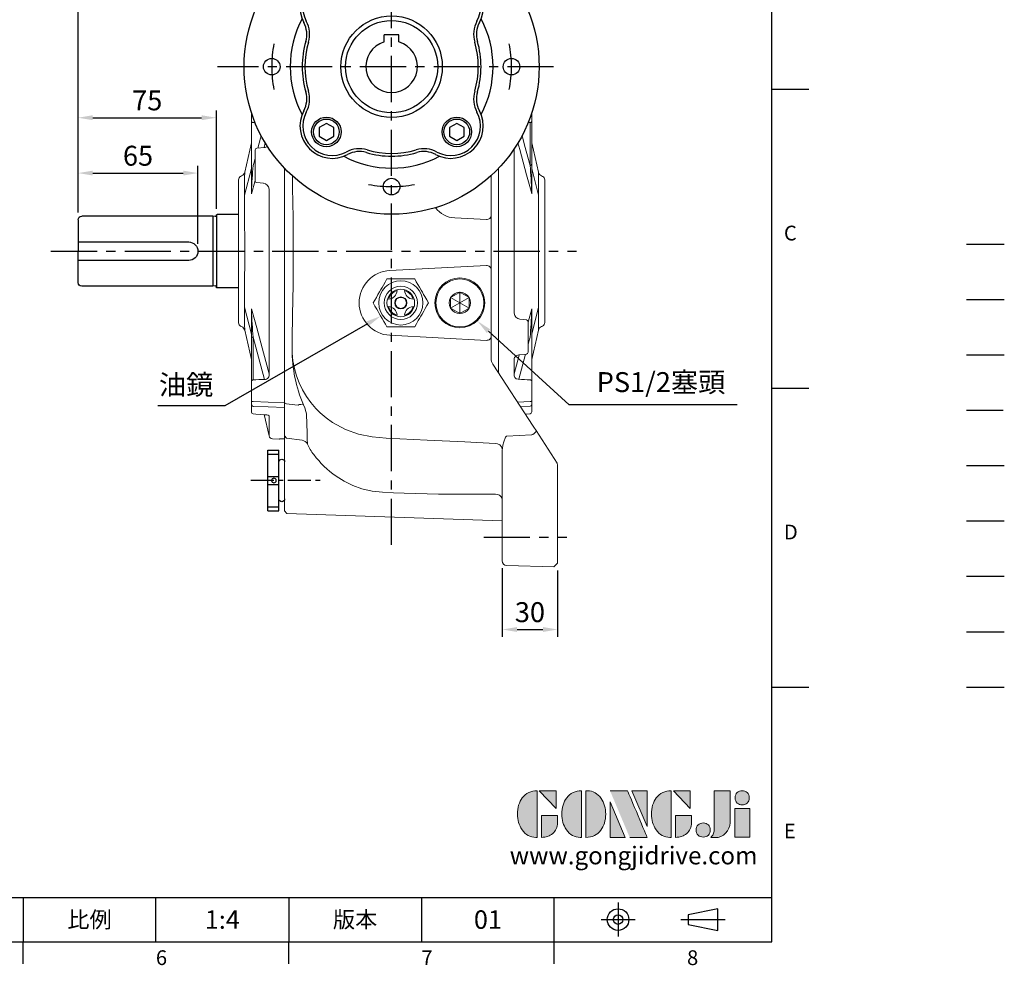
# Model space of a CAD drawing. Extents: x -28 to 1226, y -16 to 784.
# Drawn here: x 692 to 1226, y -13 to 500 of the extents above; entities that cross this region are included whole.
import ezdxf
from ezdxf.enums import TextEntityAlignment as Align

# ---------------------------------------------------------------- set-up
doc = ezdxf.new("R2010")
doc.units = 0
doc.header["$LTSCALE"] = 20
doc.header["$MEASUREMENT"] = 0
for name, pattern in [('CENTER', [2, 1.25, -0.25, 0.25, -0.25]), ('HIDDEN', [0.375, 0.25, -0.125]), ('PHANTOM', [63.5, 31.75, -6.35, 6.35, -6.35, 6.35, -6.35])]:
    doc.linetypes.add(name, pattern=pattern)
doc.layers.get('0').update_dxf_attribs({"linetype": 'CONTINUOUS'})
doc.layers.get('DEFPOINTS').update_dxf_attribs({"linetype": 'CONTINUOUS'})
for name, color, linetype in [('6D1100AG100', 7, 'CONTINUOUS'), ('CEN', 2, 'CENTER'), ('DIM', 3, 'CONTINUOUS'), ('HATCH', 1, 'CONTINUOUS'), ('HID', 6, 'HIDDEN'), ('Layer 1', 7, 'CONTINUOUS'), ('MAIN', 7, 'CONTINUOUS'), ('PHA', 4, 'PHANTOM'), ('QC', 3, 'CONTINUOUS'), ('THIN', 1, 'CONTINUOUS'), ('TXT', 4, 'CONTINUOUS')]:
    doc.layers.add(name, color=color, linetype=linetype)
doc.styles.add('ATTDEF', font='txt')
doc.styles.get("Standard").update_dxf_attribs({"font": 'SIMPLEX.SHX'})
doc.dimstyles.new('C', dxfattribs={"dimscale": 4, "dimtxt": 2.7, "dimasz": 2, "dimexe": 1, "dimexo": 1, "dimgap": 1, "dimtad": 1, "dimtoh": 1, "dimdec": 1, "dimdsep": 46, "dimtxsty": 'Standard', "dimcen": 0, "dimclrd": 256, "dimclre": 256, "dimclrt": 256, "dimadec": 0, "dimazin": 0, "dimtfac": 0.6, "dimtdec": 1, "dimtofl": 0, "dimtmove": 0, "dimatfit": 3, "dimfxl": 0, "dimtolj": 1, "dimarcsym": 0})
doc.dimstyles.new('L', dxfattribs={"dimscale": 4, "dimtxt": 2.7, "dimasz": 2, "dimexe": 1, "dimexo": 1, "dimgap": 1, "dimtad": 1, "dimdec": 1, "dimdsep": 46, "dimtxsty": 'Standard', "dimcen": 0, "dimclrd": 256, "dimclre": 256, "dimclrt": 256, "dimadec": 0, "dimazin": 0, "dimtfac": 0.6, "dimtdec": 1, "dimtmove": 0, "dimatfit": 3, "dimfxl": 0, "dimtolj": 1, "dimarcsym": 0})

# ---------------------------------------------------------------- blocks, each defined once
blk = doc.blocks.new('BM10')
at = {"layer": 'MAIN'}
blk.add_lwpolyline([(-3.94, -2.31), (0.06, -4.62), (4.06, -2.31), (4.06, 2.31), (0.06, 4.62), (-3.94, 2.31)], close=True, dxfattribs=at)
for radius in [8, 6.96]:
    blk.add_circle((0, 0), radius, dxfattribs=at)
blk = doc.blocks.new('A$C52673099')
at = {"layer": 'MAIN'}
for p, q in [((154.55, 46.72), (166.05, 46.72)), ((166.55, 46.22), (166.55, 7.42)), ((166.55, 45.72), (166.55, 45.72)), ((167.19, 45.63), (168.55, 45.82)), ((168.55, 45.82), (239.55, 45.82)), ((168.55, 45.82), (168.55, 7.82)), ((241.55, 43.82), (241.55, 26.82)), ((241.55, 31.82), (181.55, 31.82)), ((241.55, 9.82), (241.55, 26.82)), ((181.55, 21.82), (241.55, 21.82)), ((154.55, 6.92), (166.05, 6.92)), ((166.55, 7.82), (166.55, 7.82)), ((167.19, 8.01), (168.55, 7.82)), ((168.55, 7.82), (239.55, 7.82))]:
    blk.add_line(p, q, dxfattribs=at)
for centre, radius, start, end in [((166.05, 46.22), 0.5, 0, 90), ((167.08, 46.42), 0.8, 228.6967, 278.2864), ((239.55, 43.82), 2, 0, 90), ((181.55, 26.82), 5, 90, 270), ((166.05, 7.42), 0.5, 270, 0), ((167.08, 7.22), 0.8, 81.7136, 131.3033), ((239.55, 9.82), 2, 270, 0)]:
    blk.add_arc(centre, radius, start, end, dxfattribs=at)
blk = doc.blocks.new('PA01B')
at = {"layer": 'MAIN'}
for p, q in [((16.5, 9.08), (-16.5, 9.08)), ((16.5, 9.08), (-16.5, 9.08)), ((-16.5, 9.08), (-16.5, 3.08)), ((16.5, 9.08), (16.5, 3.08)), ((16.5, 3.08), (-16.5, 3.08)), ((10.01, 3.08), (-10.01, 3.08)), ((-9.9, 3.08), (-9.9, 3.08)), ((9.9, 3.08), (9.9, 3.08))]:
    blk.add_line(p, q, dxfattribs=at)
for centre, start, end in [((-10.01, 1.54), 90, 270), ((10.01, 1.54), 270, 90)]:
    blk.add_arc(centre, 1.54, start, end, dxfattribs=at)
at = {"layer": 'THIN'}
for p, q in [((-14.33, 9.08), (-14.33, 3.08)), ((-2.17, 9.08), (-2.17, 3.08)), ((2.17, 9.08), (2.17, 3.08)), ((14.33, 9.08), (14.33, 3.08))]:
    blk.add_line(p, q, dxfattribs=at)
blk.add_circle((0, 5.79), 1.25, dxfattribs=at)
blk = doc.blocks.new('A$C4F3E2360')
at = {"layer": 'MAIN', "lineweight": 15, "ltscale": 0.8}
for p, q in [((22.52, 26), (7.51, 26)), ((7.51, 0), (22.52, 0))]:
    blk.add_line(p, q, dxfattribs=at)
at = {"layer": 'MAIN', "lineweight": 15, "ltscale": 0.8, "flags": 128}
for points in [[(7.51, 26), (6.53, 24.31), (5.54, 22.6), (4.86, 21.41), (4.17, 20.23), (3.49, 19.04), (2.61, 17.52), (1.74, 16.01), (0.86, 14.5), (0, 13)], [(30.02, 13), (29.05, 14.69), (28.06, 16.4), (27.37, 17.59), (26.69, 18.77), (26, 19.96), (25.13, 21.48), (24.26, 22.99), (23.38, 24.5), (22.52, 26)], [(0, 13), (0.98, 11.31), (1.97, 9.6), (2.65, 8.41), (3.33, 7.23), (4.02, 6.04), (4.9, 4.52), (5.77, 3.01), (6.64, 1.5), (7.51, 0)], [(22.52, 0), (23.49, 1.69), (24.48, 3.4), (25.16, 4.59), (25.85, 5.77), (26.54, 6.96), (27.41, 8.48), (28.28, 9.99), (29.16, 11.5), (30.02, 13)]]:
    blk.add_lwpolyline(points, dxfattribs=at)
at = {"layer": 'MAIN', "lineweight": 15, "ltscale": 0.8, "extrusion": (0, 0, -1)}
for radius in [12, 9, 3.25]:
    blk.add_circle((-15.01, 13), radius, dxfattribs=at)
at = {"layer": 'MAIN', "lineweight": 15, "ltscale": 0.8}
for radius in [7.5, 3]:
    blk.add_circle((15.01, 13), radius, dxfattribs=at)
for centre, radius, start, end in [((15.01, 13), 7, 106.6756, 163.3244), ((8.01, 20), 5, 273.3754, 356.6246), ((22.01, 20), 5, 183.3754, 266.6246), ((15.01, 13), 7, 16.6756, 73.3244), ((15.01, 13), 7, 196.6756, 253.3244), ((8.01, 6), 5, 3.3754, 86.6246), ((15.01, 13), 7, 286.6756, 343.3244), ((22.01, 6), 5, 93.3754, 176.6246)]:
    blk.add_arc(centre, radius, start, end, dxfattribs=at)
blk = doc.blocks.new('A$C08545258')
at = {"layer": 'MAIN', "lineweight": 15, "ltscale": 0.8}
for p, q in [((8.5, 16.39), (9.07, 16.72)), ((8.5, 15.73), (8.5, 16.39)), ((13.5, 13.5), (8.5, 16.39)), ((9.07, 16.72), (12.93, 18.94)), ((12.93, 18.94), (13.5, 19.27)), ((13.5, 19.27), (14.07, 18.94)), ((13.5, 13.5), (13.5, 19.27)), ((13.5, 13.5), (18.5, 16.39)), ((14.07, 18.94), (17.93, 16.72)), ((17.93, 16.72), (18.5, 16.39)), ((18.5, 16.39), (18.5, 15.73)), ((8.5, 11.27), (8.5, 15.73)), ((13.5, 13.5), (8.5, 10.61)), ((8.5, 10.61), (8.5, 11.27)), ((13.5, 13.5), (18.5, 10.61)), ((13.5, 13.5), (13.5, 7.73)), ((18.5, 15.73), (18.5, 11.27)), ((18.5, 11.27), (18.5, 10.61)), ((9.07, 10.28), (8.5, 10.61)), ((12.93, 8.06), (9.07, 10.28)), ((13.5, 7.73), (12.93, 8.06)), ((14.07, 8.06), (13.5, 7.73)), ((17.93, 10.28), (14.07, 8.06)), ((18.5, 10.61), (17.93, 10.28))]:
    blk.add_line(p, q, dxfattribs=at)
at = {"layer": 'MAIN', "lineweight": 15, "ltscale": 0.8, "extrusion": (0, 0, -1)}
blk.add_circle((-13.5, 13.5), 13.5, dxfattribs=at)
at = {"layer": 'MAIN', "lineweight": 15, "ltscale": 0.8}
blk.add_circle((13.5, 13.5), 13, dxfattribs=at)
for start, end in [(150, 210), (90, 150), (30, 90), (330, 30), (210, 270), (270, 330)]:
    blk.add_arc((13.5, 13.5), 5.77, start, end, dxfattribs=at)
blk = doc.blocks.new('*D22')
at = {"layer": 'DEFPOINTS', "color": 0}
for p in [(788.8, 416.5), (723.8, 391.16), (788.8, 374.16)]:
    blk.add_point(p, dxfattribs=at)
at = {"layer": 'DIM', "lineweight": -2}
for p, q in [((723.8, 395.16), (723.8, 420.5)), ((731.8, 416.5), (780.8, 416.5)), ((788.8, 378.16), (788.8, 420.5))]:
    blk.add_line(p, q, dxfattribs=at)
at = {"layer": 'DIM'}
for points in [[(731.8, 417.83), (731.8, 415.17), (723.8, 416.5)], [(780.8, 417.83), (780.8, 415.17), (788.8, 416.5)]]:
    blk.add_solid(points, dxfattribs=at)
at = {"layer": 'DIM', "insert": (756.3, 425.9), "char_height": 10.8, "attachment_point": 5}
blk.add_mtext('\\A1;65', dxfattribs=at)
blk = doc.blocks.new('*D23')
at = {"layer": 'DEFPOINTS', "color": 0}
for p in [(798.8, 446.5), (723.8, 391.16), (798.8, 393.06)]:
    blk.add_point(p, dxfattribs=at)
at = {"layer": 'DIM', "lineweight": -2}
for p, q in [((723.8, 395.16), (723.8, 450.5)), ((798.8, 397.06), (798.8, 450.5)), ((731.8, 446.5), (790.8, 446.5))]:
    blk.add_line(p, q, dxfattribs=at)
at = {"layer": 'DIM'}
for points in [[(731.8, 447.83), (731.8, 445.17), (723.8, 446.5)], [(790.8, 447.83), (790.8, 445.17), (798.8, 446.5)]]:
    blk.add_solid(points, dxfattribs=at)
at = {"layer": 'DIM', "insert": (761.3, 455.9), "char_height": 10.8, "attachment_point": 5}
blk.add_mtext('\\A1;75', dxfattribs=at)
blk = doc.blocks.new('*D24')
at = {"layer": 'DEFPOINTS', "color": 0}
for p in [(983.8, 652), (983.8, 568.16), (723.8, 391.16)]:
    blk.add_point(p, dxfattribs=at)
at = {"layer": 'DIM', "lineweight": -2}
for p, q in [((723.8, 395.16), (723.8, 656)), ((731.8, 652), (975.8, 652)), ((983.8, 572.16), (983.8, 656))]:
    blk.add_line(p, q, dxfattribs=at)
at = {"layer": 'DIM'}
for points in [[(731.8, 653.33), (731.8, 650.67), (723.8, 652)], [(975.8, 653.33), (975.8, 650.67), (983.8, 652)]]:
    blk.add_solid(points, dxfattribs=at)
at = {"layer": 'DIM', "insert": (853.8, 661.4), "char_height": 10.8, "attachment_point": 5}
blk.add_mtext('\\A1;260', dxfattribs=at)
blk = doc.blocks.new('*D27')
at = {"layer": 'DEFPOINTS', "color": 0}
for p in [(903.41, 347.93), (887.8, 338.96)]:
    blk.add_point(p, dxfattribs=at)
at = {"layer": 'DIM', "lineweight": -2}
for p, q in [((803.5, 290.5), (880.87, 334.97)), ((766.96, 290.5), (803.5, 290.5))]:
    blk.add_line(p, q, dxfattribs=at)
at = {"layer": 'DIM'}
blk.add_solid([(880.2, 336.13), (881.53, 333.81), (887.8, 338.96)], dxfattribs=at)
at = {"layer": 'DIM', "insert": (782.37, 301.82), "char_height": 10.8, "attachment_point": 5}
blk.add_mtext('\\A1;油鏡', dxfattribs=at)
blk = doc.blocks.new('*D28')
at = {"layer": 'DEFPOINTS', "color": 0}
for p in [(927.12, 348.41), (940.41, 336.27)]:
    blk.add_point(p, dxfattribs=at)
at = {"layer": 'DIM', "lineweight": -2}
for p, q in [((990, 291), (946.32, 330.88)), ((1081.13, 291), (990, 291))]:
    blk.add_line(p, q, dxfattribs=at)
at = {"layer": 'DIM'}
blk.add_solid([(947.22, 331.86), (945.42, 329.89), (940.41, 336.27)], dxfattribs=at)
at = {"layer": 'DIM', "insert": (1039.86, 303.23), "char_height": 10.8, "attachment_point": 5}
blk.add_mtext('\\A1;PS1/2{\\fPMingLiU|b0|i0|c136|p18;塞頭}', dxfattribs=at)
blk = doc.blocks.new('*D29')
at = {"layer": 'DEFPOINTS', "color": 0}
for p in [(893.8, 616), (893.8, 569), (723.8, 391.16)]:
    blk.add_point(p, dxfattribs=at)
at = {"layer": 'DIM', "lineweight": -2}
for p, q in [((723.8, 395.16), (723.8, 620)), ((893.8, 573), (893.8, 620)), ((731.8, 616), (885.8, 616))]:
    blk.add_line(p, q, dxfattribs=at)
at = {"layer": 'DIM'}
for points in [[(731.8, 617.33), (731.8, 614.67), (723.8, 616)], [(885.8, 617.33), (885.8, 614.67), (893.8, 616)]]:
    blk.add_solid(points, dxfattribs=at)
at = {"layer": 'DIM', "insert": (808.8, 625.4), "char_height": 10.8, "attachment_point": 5}
blk.add_mtext('\\A1;170', dxfattribs=at)
blk = doc.blocks.new('*D34')
at = {"layer": 'DEFPOINTS', "color": 0}
for p in [(953.8, 206.38), (983.8, 205.16), (983.8, 169.19)]:
    blk.add_point(p, dxfattribs=at)
at = {"layer": 'DIM', "lineweight": -2}
for p, q in [((953.8, 202.38), (953.8, 165.19)), ((983.8, 201.16), (983.8, 165.19)), ((961.8, 169.19), (975.8, 169.19))]:
    blk.add_line(p, q, dxfattribs=at)
at = {"layer": 'DIM'}
for points in [[(961.8, 170.52), (961.8, 167.86), (953.8, 169.19)], [(975.8, 170.52), (975.8, 167.86), (983.8, 169.19)]]:
    blk.add_solid(points, dxfattribs=at)
at = {"layer": 'DIM', "insert": (968.8, 178.59), "char_height": 10.8, "attachment_point": 5}
blk.add_mtext('\\A1;30', dxfattribs=at)
blk = doc.blocks.new('6D1100AG100-1正')
at = {"layer": '6D1100AG100', "linetype": 'Continuous'}
for centre, radius in [((0, 0), 80), ((0, 65), 4.5), ((0, 0), 27.5), ((-65, 0), 4.5), ((65, 0), 4.5), ((0, -65), 4.5)]:
    blk.add_circle(centre, radius, dxfattribs=at)
for centre, radius, start, end in [((0, 0), 55, 61.8942, 118.1058), ((-32.17, 32.17), 17.5, 61.7447, 208.2553), ((-32.17, 32.17), 16, 61.7447, 208.2553), ((0, 0), 48.5, 73.607, 106.393), ((32.17, 32.17), 17.5, 331.7447, 118.2553), ((32.17, 32.17), 16, 331.7447, 118.2553), ((-17.5, 59.48), 15, 241.7447, 286.393), ((-17.5, 59.48), 13.5, 241.7447, 286.393), ((0, 0), 47, 73.607, 106.393), ((17.5, 59.48), 15, 253.607, 298.2553), ((17.5, 59.48), 13.5, 253.607, 298.2553), ((0, 0), 55, 151.8942, 208.1058), ((-59.48, 17.5), 13.5, 343.607, 28.2553), ((-59.48, 17.5), 15, 343.607, 28.2553), ((59.48, 17.5), 15, 151.7447, 196.393), ((59.48, 17.5), 13.5, 151.7447, 196.393), ((0, 0), 55, 331.8942, 28.1058), ((0, 0), 48.5, 163.607, 196.393), ((0, 0), 47, 163.607, 196.393), ((0, 0), 47, 343.607, 16.393), ((0, 0), 48.5, 343.607, 16.393), ((-59.48, -17.5), 13.5, 331.7447, 16.393), ((-59.48, -17.5), 15, 331.7447, 16.393), ((59.48, -17.5), 15, 163.607, 208.2553), ((59.48, -17.5), 13.5, 163.607, 208.2553), ((-32.17, -32.17), 17.5, 151.7447, 298.2553), ((-32.17, -32.17), 16, 151.7447, 298.2553), ((32.17, -32.17), 17.5, 241.7447, 28.2553), ((32.17, -32.17), 16, 241.7447, 28.2553), ((-17.5, -59.48), 15, 73.607, 118.2553), ((-17.5, -59.48), 13.5, 73.607, 118.2553), ((0, 0), 48.5, 253.607, 286.393), ((0, 0), 47, 253.607, 286.393), ((17.5, -59.48), 15, 61.7447, 106.393), ((17.5, -59.48), 13.5, 61.7447, 106.393), ((0, 0), 55, 241.8942, 298.1058)]:
    blk.add_arc(centre, radius, start, end, dxfattribs=at)
at = {"layer": 'CEN', "linetype": 'CENTER'}
for start, end in [(78.9645, 101.0355), (168.9645, 191.0355), (348.9645, 11.0355), (258.9645, 281.0355)]:
    blk.add_arc((0, 0), 65, start, end, dxfattribs=at)
blk = doc.blocks.new('*D48')
at = {"layer": 'DEFPOINTS', "color": 0}
for p in [(855.97, 527.02), (931.63, 421.31)]:
    blk.add_point(p, dxfattribs=at)
at = {"layer": 'DIM', "lineweight": -2}
for p, q in [((758.19, 563.2), (830.08, 563.2)), ((830.08, 563.2), (851.31, 533.52))]:
    blk.add_line(p, q, dxfattribs=at)
blk.add_arc((893.8, 474.16), 65, 104.5614, 129.1193, dxfattribs=at)
at = {"layer": 'DIM'}
blk.add_solid([(852.4, 534.3), (850.23, 532.75), (855.97, 527.02)], dxfattribs=at)
at = {"layer": 'DIM', "insert": (792.13, 581.6), "char_height": 10.8, "attachment_point": 5}
blk.add_mtext('\\A1;PCD∅130\\P4x%%C9', dxfattribs=at)
blk = doc.blocks.new('block 2')
at = {"layer": 'Layer 1'}
h = blk.add_hatch(color=156, dxfattribs=at)
h.dxf.hatch_style = 2
edge = h.paths.add_edge_path()
edge.add_spline(control_points=[(206.71, 249.95), (206.71, 252.39), (207.32, 254.41), (208.54, 256.02), (209.9, 257.78), (211.76, 258.67), (214.12, 258.67), (214.12, 258.67), (214.12, 241.24), (214.12, 241.24), (214.12, 241.24), (213.58, 241.24), (213.58, 241.24), (211.47, 241.24), (209.76, 242.19), (208.45, 244.1), (207.29, 245.79), (206.71, 247.74), (206.71, 249.95)], knot_values=[0, 0, 0, 0, 1, 1, 1, 2, 2, 2, 3, 3, 3, 4, 4, 4, 5, 5, 5, 6, 6, 6, 6], degree=3, periodic=0)
h = blk.add_hatch(color=156, dxfattribs=at)
h.dxf.hatch_style = 2
h.paths.add_polyline_path([(221.19, 258.67), (221.19, 252.1), (214.92, 258.67)])
h = blk.add_hatch(color=156, dxfattribs=at)
h.dxf.hatch_style = 2
edge = h.paths.add_edge_path()
edge.add_spline(control_points=[(223.34, 249.95), (223.34, 252.39), (223.95, 254.41), (225.17, 256.02), (226.53, 257.78), (228.39, 258.67), (230.75, 258.67), (230.75, 258.67), (230.75, 241.24), (230.75, 241.24), (230.75, 241.24), (230.2, 241.24), (230.2, 241.24), (228.07, 241.24), (226.35, 242.19), (225.06, 244.1), (223.91, 245.78), (223.34, 247.73), (223.34, 249.95)], knot_values=[0, 0, 0, 0, 1, 1, 1, 2, 2, 2, 3, 3, 3, 4, 4, 4, 5, 5, 5, 6, 6, 6, 6], degree=3, periodic=0)
h = blk.add_hatch(color=156, dxfattribs=at)
h.dxf.hatch_style = 2
edge = h.paths.add_edge_path()
edge.add_spline(control_points=[(232.38, 258.67), (232.38, 258.67), (232.93, 258.67), (232.93, 258.67), (235.03, 258.67), (236.74, 257.72), (238.05, 255.81), (239.21, 254.12), (239.79, 252.17), (239.79, 249.95), (239.79, 247.51), (239.18, 245.49), (237.96, 243.89), (236.6, 242.12), (234.74, 241.24), (232.38, 241.24), (232.38, 241.24), (232.38, 258.67), (232.38, 258.67)], knot_values=[0, 0, 0, 0, 1, 1, 1, 2, 2, 2, 3, 3, 3, 4, 4, 4, 5, 5, 5, 6, 6, 6, 6], degree=3, periodic=0)
h = blk.add_hatch(color=156, dxfattribs=at)
h.dxf.hatch_style = 2
edge = h.paths.add_edge_path()
edge.add_spline(control_points=[(241.44, 258.67), (241.44, 258.67), (247.98, 258.67), (247.98, 258.67), (248.74, 257.05), (255.32, 241.24), (255.32, 241.24), (255.32, 241.24), (248.78, 241.24), (248.78, 241.24)], knot_values=[0, 0, 0, 0, 0.352778, 0.352778, 0.352778, 0.705556, 0.705556, 0.705556, 1.058333, 1.058333, 1.058333, 1.058333], degree=3, periodic=0)
edge.add_line((248.78, 241.24), (241.44, 258.67))
h = blk.add_hatch(color=156, dxfattribs=at)
h.dxf.hatch_style = 2
h.paths.add_polyline_path([(255.32, 258.67), (255.32, 245.36), (249.6, 258.67)])
h = blk.add_hatch(color=156, dxfattribs=at)
h.dxf.hatch_style = 2
edge = h.paths.add_edge_path()
edge.add_spline(control_points=[(256.94, 249.95), (256.94, 252.39), (257.55, 254.41), (258.77, 256.02), (260.13, 257.78), (261.99, 258.67), (264.35, 258.67), (264.35, 258.67), (264.35, 241.24), (264.35, 241.24), (264.35, 241.24), (263.8, 241.24), (263.8, 241.24), (261.7, 241.24), (259.99, 242.19), (258.68, 244.1), (257.52, 245.79), (256.94, 247.74), (256.94, 249.95)], knot_values=[0, 0, 0, 0, 1, 1, 1, 2, 2, 2, 3, 3, 3, 4, 4, 4, 5, 5, 5, 6, 6, 6, 6], degree=3, periodic=0)
h = blk.add_hatch(color=156, dxfattribs=at)
h.dxf.hatch_style = 2
h.paths.add_polyline_path([(271.42, 258.67), (271.42, 252.1), (265.15, 258.67)])
h = blk.add_hatch(color=156, dxfattribs=at)
h.dxf.hatch_style = 2
edge = h.paths.add_edge_path()
edge.add_spline(control_points=[(279.19, 241.24), (279.6, 241.56), (279.91, 241.96), (280.11, 242.43), (280.32, 242.9), (280.42, 243.42), (280.42, 243.98), (280.42, 243.98), (280.42, 258.67), (280.42, 258.67), (280.42, 258.67), (286.42, 258.67), (286.42, 258.67), (286.42, 258.67), (286.42, 246.68), (286.42, 246.68), (286.42, 245.22), (285.86, 243.93), (284.76, 242.81), (283.65, 241.69), (282.37, 241.12), (280.93, 241.12), (280.64, 241.12), (280.35, 241.13), (280.06, 241.15), (279.77, 241.16), (279.48, 241.19), (279.19, 241.24)], knot_values=[0, 0, 0, 0, 1, 1, 1, 2, 2, 2, 3, 3, 3, 4, 4, 4, 5, 5, 5, 6, 6, 6, 7, 7, 7, 8, 8, 8, 9, 9, 9, 9], degree=3, periodic=0)
h = blk.add_hatch(color=156, dxfattribs=at)
h.dxf.hatch_style = 2
edge = h.paths.add_edge_path()
edge.add_spline(control_points=[(293.62, 256.03), (293.62, 255.21), (293.36, 254.57), (292.84, 254.1), (292.32, 253.63), (291.7, 253.4), (290.98, 253.4), (290.25, 253.4), (289.62, 253.63), (289.1, 254.1), (288.58, 254.57), (288.32, 255.22), (288.32, 256.06), (288.32, 256.92), (288.58, 257.57), (289.09, 258.02), (289.6, 258.47), (290.23, 258.7), (290.98, 258.7), (291.7, 258.7), (292.32, 258.46), (292.84, 257.99), (293.36, 257.53), (293.62, 256.87), (293.62, 256.03)], knot_values=[0, 0, 0, 0, 1, 1, 1, 2, 2, 2, 3, 3, 3, 4, 4, 4, 5, 5, 5, 6, 6, 6, 7, 7, 7, 8, 8, 8, 8], degree=3, periodic=0)
h = blk.add_hatch(color=156, dxfattribs=at)
h.dxf.hatch_style = 2
h.paths.add_polyline_path([(241.44, 254.52), (247.15, 241.24), (241.44, 241.24)])
h = blk.add_hatch(color=156, dxfattribs=at)
h.dxf.hatch_style = 2
h.paths.add_polyline_path([(288.18, 252.09), (293.79, 252.09), (293.79, 241.35), (288.18, 241.35)])
h = blk.add_hatch(color=156, dxfattribs=at)
h.dxf.hatch_style = 2
edge = h.paths.add_edge_path()
edge.add_spline(control_points=[(215.75, 249.38), (215.75, 249.38), (221.74, 249.38), (221.74, 249.38), (221.74, 249.38), (221.74, 246.67), (221.74, 246.67), (221.74, 245.03), (221.14, 243.7), (219.93, 242.68), (218.81, 241.72), (217.41, 241.24), (215.75, 241.24), (215.75, 241.24), (215.75, 249.38), (215.75, 249.38)], knot_values=[0, 0, 0, 0, 1, 1, 1, 2, 2, 2, 3, 3, 3, 4, 4, 4, 5, 5, 5, 5], degree=3, periodic=0)
h = blk.add_hatch(color=156, dxfattribs=at)
h.dxf.hatch_style = 2
edge = h.paths.add_edge_path()
edge.add_spline(control_points=[(265.97, 249.38), (265.97, 249.38), (271.97, 249.38), (271.97, 249.38), (271.97, 249.38), (271.97, 246.67), (271.97, 246.67), (271.97, 245.03), (271.36, 243.7), (270.16, 242.68), (269.03, 241.72), (267.63, 241.24), (265.97, 241.24), (265.97, 241.24), (265.97, 249.38), (265.97, 249.38)], knot_values=[0, 0, 0, 0, 1, 1, 1, 2, 2, 2, 3, 3, 3, 4, 4, 4, 5, 5, 5, 5], degree=3, periodic=0)
h = blk.add_hatch(color=156, dxfattribs=at)
h.dxf.hatch_style = 2
edge = h.paths.add_edge_path()
edge.add_spline(control_points=[(279, 243.96), (279, 243.18), (278.76, 242.54), (278.27, 242.05), (277.78, 241.57), (277.14, 241.32), (276.35, 241.32), (275.57, 241.32), (274.93, 241.57), (274.44, 242.05), (273.95, 242.54), (273.7, 243.19), (273.7, 243.98), (273.7, 244.77), (273.95, 245.4), (274.44, 245.89), (274.93, 246.38), (275.57, 246.62), (276.35, 246.62), (277.14, 246.62), (277.78, 246.38), (278.27, 245.89), (278.76, 245.4), (279, 244.76), (279, 243.96)], knot_values=[0, 0, 0, 0, 1, 1, 1, 2, 2, 2, 3, 3, 3, 4, 4, 4, 5, 5, 5, 6, 6, 6, 7, 7, 7, 8, 8, 8, 8], degree=3, periodic=0)
at = {"layer": 'Layer 1', "color": 156, "lineweight": 0}
for points in [[(221.19, 258.67), (221.19, 252.1), (214.92, 258.67), (221.19, 258.67)], [(255.32, 258.67), (255.32, 245.36), (249.6, 258.67), (255.32, 258.67)], [(271.42, 258.67), (271.42, 252.1), (265.15, 258.67), (271.42, 258.67)], [(241.44, 254.52), (247.15, 241.24), (241.44, 241.24), (241.44, 254.52)], [(288.18, 252.09), (293.79, 252.09), (293.79, 241.35), (288.18, 241.35), (288.18, 252.09)]]:
    blk.add_lwpolyline(points, dxfattribs=at)
for points, knots in [([(206.71, 249.95), (206.71, 252.39), (207.32, 254.41), (208.54, 256.02), (209.9, 257.78), (211.76, 258.67), (214.12, 258.67), (214.12, 258.67), (214.12, 241.24), (214.12, 241.24), (214.12, 241.24), (213.58, 241.24), (213.58, 241.24), (211.47, 241.24), (209.76, 242.19), (208.45, 244.1), (207.29, 245.79), (206.71, 247.74), (206.71, 249.95)], [0, 0, 0, 0, 1, 1, 1, 2, 2, 2, 3, 3, 3, 4, 4, 4, 5, 5, 5, 6, 6, 6, 6]), ([(223.34, 249.95), (223.34, 252.39), (223.95, 254.41), (225.17, 256.02), (226.53, 257.78), (228.39, 258.67), (230.75, 258.67), (230.75, 258.67), (230.75, 241.24), (230.75, 241.24), (230.75, 241.24), (230.2, 241.24), (230.2, 241.24), (228.07, 241.24), (226.35, 242.19), (225.06, 244.1), (223.91, 245.78), (223.34, 247.73), (223.34, 249.95)], [0, 0, 0, 0, 1, 1, 1, 2, 2, 2, 3, 3, 3, 4, 4, 4, 5, 5, 5, 6, 6, 6, 6]), ([(232.38, 258.67), (232.38, 258.67), (232.93, 258.67), (232.93, 258.67), (235.03, 258.67), (236.74, 257.72), (238.05, 255.81), (239.21, 254.12), (239.79, 252.17), (239.79, 249.95), (239.79, 247.51), (239.18, 245.49), (237.96, 243.89), (236.6, 242.12), (234.74, 241.24), (232.38, 241.24), (232.38, 241.24), (232.38, 258.67), (232.38, 258.67)], [0, 0, 0, 0, 1, 1, 1, 2, 2, 2, 3, 3, 3, 4, 4, 4, 5, 5, 5, 6, 6, 6, 6]), ([(241.44, 258.67), (241.44, 258.67), (247.98, 258.67), (247.98, 258.67), (248.74, 257.05), (255.32, 241.24), (255.32, 241.24), (255.32, 241.24), (248.78, 241.24), (248.78, 241.24)], [0, 0, 0, 0, 1, 1, 1, 2, 2, 2, 3, 3, 3, 3]), ([(256.94, 249.95), (256.94, 252.39), (257.55, 254.41), (258.77, 256.02), (260.13, 257.78), (261.99, 258.67), (264.35, 258.67), (264.35, 258.67), (264.35, 241.24), (264.35, 241.24), (264.35, 241.24), (263.8, 241.24), (263.8, 241.24), (261.7, 241.24), (259.99, 242.19), (258.68, 244.1), (257.52, 245.79), (256.94, 247.74), (256.94, 249.95)], [0, 0, 0, 0, 1, 1, 1, 2, 2, 2, 3, 3, 3, 4, 4, 4, 5, 5, 5, 6, 6, 6, 6]), ([(279.19, 241.24), (279.6, 241.56), (279.91, 241.96), (280.11, 242.43), (280.32, 242.9), (280.42, 243.42), (280.42, 243.98), (280.42, 243.98), (280.42, 258.67), (280.42, 258.67), (280.42, 258.67), (286.42, 258.67), (286.42, 258.67), (286.42, 258.67), (286.42, 246.68), (286.42, 246.68), (286.42, 245.22), (285.86, 243.93), (284.76, 242.81), (283.65, 241.69), (282.37, 241.12), (280.93, 241.12), (280.64, 241.12), (280.35, 241.13), (280.06, 241.15), (279.77, 241.16), (279.48, 241.19), (279.19, 241.24)], [0, 0, 0, 0, 1, 1, 1, 2, 2, 2, 3, 3, 3, 4, 4, 4, 5, 5, 5, 6, 6, 6, 7, 7, 7, 8, 8, 8, 9, 9, 9, 9]), ([(293.62, 256.03), (293.62, 255.21), (293.36, 254.57), (292.84, 254.1), (292.32, 253.63), (291.7, 253.4), (290.98, 253.4), (290.25, 253.4), (289.62, 253.63), (289.1, 254.1), (288.58, 254.57), (288.32, 255.22), (288.32, 256.06), (288.32, 256.92), (288.58, 257.57), (289.09, 258.02), (289.6, 258.47), (290.23, 258.7), (290.98, 258.7), (291.7, 258.7), (292.32, 258.46), (292.84, 257.99), (293.36, 257.53), (293.62, 256.87), (293.62, 256.03)], [0, 0, 0, 0, 1, 1, 1, 2, 2, 2, 3, 3, 3, 4, 4, 4, 5, 5, 5, 6, 6, 6, 7, 7, 7, 8, 8, 8, 8]), ([(215.75, 249.38), (215.75, 249.38), (221.74, 249.38), (221.74, 249.38), (221.74, 249.38), (221.74, 246.67), (221.74, 246.67), (221.74, 245.03), (221.14, 243.7), (219.93, 242.68), (218.81, 241.72), (217.41, 241.24), (215.75, 241.24), (215.75, 241.24), (215.75, 249.38), (215.75, 249.38)], [0, 0, 0, 0, 1, 1, 1, 2, 2, 2, 3, 3, 3, 4, 4, 4, 5, 5, 5, 5]), ([(265.97, 249.38), (265.97, 249.38), (271.97, 249.38), (271.97, 249.38), (271.97, 249.38), (271.97, 246.67), (271.97, 246.67), (271.97, 245.03), (271.36, 243.7), (270.16, 242.68), (269.03, 241.72), (267.63, 241.24), (265.97, 241.24), (265.97, 241.24), (265.97, 249.38), (265.97, 249.38)], [0, 0, 0, 0, 1, 1, 1, 2, 2, 2, 3, 3, 3, 4, 4, 4, 5, 5, 5, 5]), ([(279, 243.96), (279, 243.18), (278.76, 242.54), (278.27, 242.05), (277.78, 241.57), (277.14, 241.32), (276.35, 241.32), (275.57, 241.32), (274.93, 241.57), (274.44, 242.05), (273.95, 242.54), (273.7, 243.19), (273.7, 243.98), (273.7, 244.77), (273.95, 245.4), (274.44, 245.89), (274.93, 246.38), (275.57, 246.62), (276.35, 246.62), (277.14, 246.62), (277.78, 246.38), (278.27, 245.89), (278.76, 245.4), (279, 244.76), (279, 243.96)], [0, 0, 0, 0, 1, 1, 1, 2, 2, 2, 3, 3, 3, 4, 4, 4, 5, 5, 5, 6, 6, 6, 7, 7, 7, 8, 8, 8, 8])]:
    blk.add_open_spline(points, degree=3, knots=knots, dxfattribs=at)
blk = doc.blocks.new('GJA420')
at = {"color": 0}
for p, q in [((275, 0), (275, 192)), ((275, 115.5), (280, 115.5)), ((275, 75), (280, 75)), ((275, 34.5), (280, 34.5)), ((101.5, 6), (275, 6)), ((173.5, 6), (173.5, 0)), ((173.5, 6), (173.5, 0)), ((191.5, 0), (191.5, 6)), ((209.5, 6), (209.5, 0)), ((209.5, 6), (209.5, 0)), ((227.5, 6), (227.5, 0)), ((245.5, 0), (245.5, 6)), ((0, 0), (275, 0)), ((173.5, -3), (173.5, 0)), ((209.5, -3), (209.5, 0)), ((245.5, -3), (245.5, 0))]:
    blk.add_line(p, q, dxfattribs=at)
at = {"color": 1, "linetype": 'CENTER', "ltscale": 2}
for p, q in [((254.15, 5.3), (254.15, 0.7)), ((251.85, 3), (256.45, 3)), ((262.65, 3), (268.65, 3))]:
    blk.add_line(p, q, dxfattribs=at)
at = {"color": 0}
blk.add_lwpolyline([(263.65, 3.65), (263.65, 2.35), (267.65, 1.54), (267.65, 4.46)], close=True, dxfattribs=at)
for radius in [1.46, 0.645]:
    blk.add_circle((254.15, 3), radius, dxfattribs=at)
at = {"layer": 'CEN'}
blk.add_line((301.37, 94.5), (306.5, 94.5), dxfattribs=at)
at = {"layer": 'DIM'}
for p, q in [((301.37, 87), (306.5, 87)), ((199.5, 0), (199.5, 0))]:
    blk.add_line(p, q, dxfattribs=at)
at = {"layer": 'HATCH'}
blk.add_line((301.37, 79.5), (306.5, 79.5), dxfattribs=at)
at = {"layer": 'HID'}
blk.add_line((301.37, 72), (306.5, 72), dxfattribs=at)
at = {"layer": 'MAIN'}
blk.add_line((301.37, 64.5), (306.5, 64.5), dxfattribs=at)
at = {"layer": 'PHA', "ltscale": 0.01}
blk.add_line((301.37, 57), (306.5, 57), dxfattribs=at)
at = {"layer": 'QC'}
blk.add_line((301.37, 49.5), (306.5, 49.5), dxfattribs=at)
at = {"layer": 'THIN'}
blk.add_line((301.37, 42), (306.5, 42), dxfattribs=at)
at = {"layer": 'TXT'}
blk.add_line((301.37, 34.5), (306.5, 34.5), dxfattribs=at)
at = {"layer": 'MAIN', "xscale": 0.3616442767764058, "yscale": 0.3616442767764058, "zscale": 0.3616442767764058}
blk.add_blockref('block 2', (165.75, -73.1), dxfattribs=at)
at = {"color": 0}
for s, p in [('C', (276.63, 95)), ('D', (276.63, 54.5)), ('E', (276.63, 14)), ('6', (191.5, -3.16)), ('7', (227.5, -3.16)), ('8', (263.5, -3.16))]:
    blk.add_text(s, height=2, dxfattribs=at).set_placement(p)
at = {"color": 0, "char_height": 2.2, "attachment_point": 5}
for s, insert, width in [('{\\fDFKai-SB|b0|i0|c136|p65;比例}', (182.5, 3), 7), ('\\f標楷體|b0|i0|c136|p65;版本', (218.5, 3), 8)]:
    blk.add_mtext(s, dxfattribs=dict(at, insert=insert, width=width))
at = {"color": 4, "style": 'ATTDEF'}
blk.add_attdef('料號', text='', height=2.5, dxfattribs=at).set_placement((120.5, 3), align=Align.MIDDLE_LEFT)
for tag, p in [('比例', (200.5, 3)), ('版本', (236.5, 3))]:
    blk.add_attdef(tag, text='', height=2.5, dxfattribs=at).set_placement(p, align=Align.MIDDLE_CENTER)
at = {"layer": 'TXT', "color": 0, "insert": (256.25, 11.68), "char_height": 2.4, "width": 29.3258, "attachment_point": 5}
blk.add_mtext('{\\fTimes New Roman|b0|i0|c0|p18;\\C256;www.gongjidrive.com}', dxfattribs=at)

msp = doc.modelspace()

# ---------------------------------------------------------------- linework, layer by layer
at = {"color": 7, "linetype": 'Continuous', "lineweight": 15}
for p, q in [((817.8, 445.64), (817.8, 449.18)), ((969.8, 449.18), (969.8, 445.67)), ((817.8, 444.58), (817.8, 445.64)), ((817.8, 421.36), (817.8, 444.58)), ((968.89, 420.68), (968.89, 443.9)), ((969.8, 445.67), (969.8, 444.61)), ((969.8, 444.61), (969.8, 421.38)), ((817.8, 432.86), (814.13, 416.97)), ((973.47, 417), (969.8, 432.89)), ((819.8, 428.2), (819.8, 428.94)), ((819.8, 413.51), (819.8, 428.2)), ((820.7, 429.93), (824.8, 430.36)), ((817.8, 419.04), (814.08, 404.5)), ((817.8, 405.73), (817.8, 421.36)), ((835.8, 406.47), (835.8, 419.06)), ((951.8, 419.06), (951.8, 308.24)), ((969.8, 421.38), (969.8, 405.76)), ((973.53, 404.53), (969.8, 419.07)), ((810.8, 335.42), (810.8, 412.88)), ((812.48, 414.93), (811.96, 414.69)), ((819.8, 412.54), (817.82, 405.34)), ((819.8, 412.32), (819.8, 413.51)), ((824.26, 410.95), (820.7, 411.32)), ((839.98, 414.98), (840.14, 406.52)), ((947.8, 393.79), (947.8, 415.14)), ((975.65, 414.71), (975.13, 414.96)), ((976.8, 412.9), (976.8, 335.45)), ((835.8, 341.86), (835.8, 406.47)), ((928.07, 392.18), (945.17, 391.29)), ((928.07, 392.17), (928.07, 392.18)), ((947.8, 393.79), (947.8, 393.77)), ((947.8, 393.77), (947.8, 387.27)), ((947.8, 387.27), (947.8, 370.4)), ((947.8, 370.4), (947.8, 363.97)), ((892.88, 363.73), (945.17, 366.47)), ((947.8, 363.97), (947.8, 328.35)), ((814.08, 343.8), (817.8, 329.26)), ((817.8, 326.94), (817.8, 342.57)), ((835.8, 325.52), (835.8, 341.86)), ((840.14, 341.81), (839.8, 324.28)), ((967.8, 335.78), (969.78, 342.99)), ((969.8, 329.28), (973.53, 343.82)), ((969.8, 342.59), (969.8, 326.97)), ((963.34, 337.38), (966.91, 337)), ((811.96, 333.61), (812.48, 333.37)), ((814.13, 331.33), (817.8, 315.44)), ((967.8, 336.01), (967.8, 334.81)), ((967.8, 334.81), (967.8, 320.12)), ((969.8, 315.46), (973.47, 331.35)), ((975.13, 333.39), (975.65, 333.64)), ((817.8, 303.72), (817.8, 326.94)), ((818.72, 327.65), (818.72, 304.42)), ((945.17, 325.85), (892.88, 328.59)), ((947.8, 328.35), (947.8, 321.93)), ((969.8, 326.97), (969.8, 303.74)), ((835.8, 314.7), (835.8, 325.52)), ((839.8, 321.7), (839.8, 324.28)), ((839.8, 324.28), (839.8, 321.36)), ((947.8, 321.93), (947.8, 316.17)), ((960.21, 315.16), (960.2, 307.74)), ((966.91, 318.39), (962.8, 317.96)), ((967.8, 320.12), (967.8, 319.39)), ((835.8, 292), (835.8, 314.7)), ((948.77, 312.91), (970.58, 279.32)), ((817.8, 302.66), (817.8, 303.72)), ((817.8, 293.07), (817.8, 302.66)), ((969.8, 303.74), (969.8, 302.68)), ((969.8, 302.68), (969.8, 293.1)), ((817.8, 291.02), (817.8, 293.07)), ((817.8, 287.11), (817.8, 291.02)), ((836.79, 291.47), (835.8, 292)), ((835.8, 289.63), (835.8, 292)), ((835.8, 291.99), (835.8, 289.43)), ((835.8, 274.16), (835.8, 289.63)), ((969.8, 293.1), (969.8, 291.04)), ((969.8, 291.04), (969.8, 287.13)), ((824.7, 285.6), (827.36, 274.06)), ((969.8, 287.13), (969.8, 287.09)), ((829.21, 272.5), (833.08, 272.29)), ((836.79, 272.86), (835.8, 274.16)), ((835.8, 263.47), (835.8, 274.16)), ((836.79, 272.86), (845.28, 271.69)), ((969.68, 274.71), (956.24, 273.99)), ((972.11, 276.96), (983.54, 259.37)), ((835.8, 249.29), (835.8, 263.47)), ((953.81, 266.61), (953.8, 266.42)), ((953.8, 211.88), (953.8, 266.42)), ((983.8, 258.3), (983.54, 259.37)), ((983.8, 258.3), (983.8, 257.27)), ((983.8, 257.51), (983.8, 257.27)), ((983.8, 257.27), (983.8, 211.21)), ((835.8, 233.45), (835.8, 249.29)), ((835.8, 233.45), (836.93, 232.12)), ((836.93, 232.12), (953.8, 228.04)), ((953.8, 206.38), (953.8, 211.88)), ((983.8, 211.21), (983.8, 205.16)), ((981.85, 203.21), (956.24, 203.88)), ((983.8, 205.16), (981.85, 203.21)), ((982.98, 204.34), (983.21, 204.57))]:
    msp.add_line(p, q, dxfattribs=at)
at = {"color": 7, "linetype": 'Continuous', "lineweight": 15, "flags": 128}
for points in [[(817.8, 444.58), (817.82, 444.45), (817.87, 444.33), (817.95, 444.21), (818.07, 444.1), (818.2, 444.02), (818.36, 443.95), (818.53, 443.9), (818.72, 443.88)], [(969.8, 444.61), (969.79, 444.48), (969.73, 444.35), (969.65, 444.23), (969.54, 444.13), (969.4, 444.04), (969.25, 443.97), (969.07, 443.93), (968.89, 443.9)], [(821.25, 429.99), (822.72, 435.45), (823.08, 436.77)], [(825.32, 432.81), (824.65, 430.35)], [(969.78, 405.36), (966.96, 415.6), (963.25, 429.29), (962.3, 432.82)], [(964.53, 436.78), (965.92, 431.61), (968.89, 420.68)], [(960.21, 429.56), (960.22, 424.73), (960.22, 416.6), (960.23, 408.4), (960.23, 397.32), (960.24, 386.15), (960.24, 374.96), (960.24, 363.44), (960.24, 351.94), (960.23, 340.52)], [(818.72, 420.65), (819.02, 421.77), (819.8, 424.66)], [(814.13, 416.97), (814.13, 416.75), (814.13, 416.07)], [(835.8, 419.06), (835.8, 272.42)], [(951.8, 308.24), (951.8, 419.06)], [(951.8, 308.24), (951.8, 419.06)], [(969.8, 421.38), (969.79, 421.25), (969.73, 421.13), (969.65, 421.01), (969.54, 420.91), (969.4, 420.82), (969.25, 420.75), (969.07, 420.7), (968.89, 420.68)], [(973.48, 416.1), (973.47, 416.77), (973.47, 417)], [(814.12, 413.48), (814.11, 411.72), (814.1, 409.62), (814.09, 407.22), (814.08, 404.5), (814.08, 404.5)], [(814.13, 416.07), (814.12, 414.99), (814.12, 413.48)], [(973.49, 413.5), (973.49, 414.44), (973.48, 415.01), (973.48, 416.1)], [(973.53, 404.53), (973.53, 404.53), (973.52, 407.22), (973.51, 409.64), (973.5, 411.73), (973.49, 413.5)], [(827.4, 307.72), (827.4, 315.6), (827.39, 323.59), (827.38, 331.72), (827.38, 339.92), (827.37, 351.01), (827.37, 362.17), (827.37, 373.37), (827.37, 384.89), (827.37, 396.39), (827.38, 407.8)], [(814.08, 404.5), (814.08, 404.5), (814.09, 401.52), (814.1, 398.26), (814.11, 394.83), (814.12, 391.18)], [(973.49, 391.2), (973.5, 394.82), (973.51, 398.29), (973.52, 401.52), (973.53, 404.53), (973.53, 404.53)], [(814.12, 391.18), (814.12, 388.8), (814.12, 387.12), (814.13, 382.93)], [(973.48, 382.96), (973.48, 387.12), (973.49, 391.2)], [(814.13, 382.93), (814.13, 378.56), (814.13, 374.15)], [(973.47, 374.18), (973.47, 378.59), (973.48, 382.96)], [(814.13, 374.15), (814.13, 369.74), (814.13, 365.37)], [(973.48, 365.39), (973.47, 369.76), (973.47, 374.18)], [(814.13, 365.37), (814.12, 361.2), (814.12, 357.12)], [(973.49, 357.15), (973.49, 359.52), (973.48, 361.21), (973.48, 365.39)], [(814.12, 357.12), (814.11, 353.5), (814.1, 350.04), (814.09, 346.81), (814.08, 343.8), (814.08, 343.8)], [(973.53, 343.82), (973.53, 343.82), (973.52, 346.81), (973.51, 350.06), (973.5, 353.5), (973.49, 357.15)], [(814.08, 343.8), (814.08, 343.8), (814.09, 341.1), (814.1, 338.68), (814.11, 336.59), (814.12, 334.82)], [(817.82, 342.96), (820.64, 332.72), (824.36, 319.04), (827.4, 307.72)], [(973.49, 334.85), (973.5, 336.6), (973.51, 338.71), (973.52, 341.11), (973.53, 343.82), (973.53, 343.82)], [(814.12, 334.82), (814.12, 333.88), (814.12, 333.32), (814.13, 332.23)], [(814.13, 332.23), (814.13, 331.55), (814.13, 331.33)], [(973.47, 331.35), (973.47, 331.58), (973.48, 332.25)], [(973.48, 332.25), (973.48, 333.34), (973.49, 334.85)], [(817.8, 326.94), (817.82, 327.07), (817.87, 327.2), (817.95, 327.31), (818.07, 327.42), (818.2, 327.51), (818.36, 327.57), (818.53, 327.62), (818.72, 327.65)], [(824.91, 304.73), (821.68, 316.71), (818.72, 327.65)], [(968.89, 327.67), (968.58, 326.55), (967.8, 323.66)], [(949.95, 270.05), (933.58, 270.81), (913.03, 271.81), (890.83, 272.95), (883.31, 273.63), (875.89, 275.07), (868.8, 277.53), (861.67, 281.41), (858.28, 283.84), (855.11, 286.54), (852.64, 289), (849.97, 292.11), (847.58, 295.43), (845.42, 299.07), (843.6, 302.87), (842.16, 306.71), (841.06, 310.66), (840.29, 314.81), (839.88, 319.02), (839.8, 321.7), (839.8, 321.7)], [(960.2, 307.74), (962.21, 315.2), (962.91, 317.82)], [(966.36, 318.34), (964.88, 312.88), (962.7, 304.75)], [(817.8, 303.72), (817.82, 303.85), (817.87, 303.97), (817.95, 304.09), (818.07, 304.2), (818.2, 304.28), (818.36, 304.35), (818.53, 304.4), (818.72, 304.42)], [(960.2, 307.74), (960.32, 306.58), (960.68, 305.77), (960.81, 305.59), (961.39, 305.08), (961.55, 304.99), (962.41, 304.76), (962.7, 304.75)], [(969.8, 303.74), (969.79, 303.87), (969.73, 304), (969.65, 304.12), (969.54, 304.22), (969.4, 304.31), (969.25, 304.38), (969.07, 304.42), (968.89, 304.45)], [(817.8, 293.07), (817.82, 293), (817.87, 292.93), (817.96, 292.86), (818.08, 292.8), (818.22, 292.75), (818.38, 292.71), (818.56, 292.68), (818.75, 292.67)], [(818.75, 292.67), (826.84, 292.35), (835.8, 291.99)], [(835.8, 289.43), (826.84, 289.78), (818.75, 290.1)], [(836.79, 291.47), (841.33, 290.98), (843.07, 290.79)], [(845.99, 290.99), (846.71, 289.23), (847.35, 287.36), (847.61, 285.96)], [(962.07, 292.43), (968.86, 292.7)], [(968.86, 290.13), (963.7, 289.92)], [(969.8, 293.1), (969.78, 293.02), (969.73, 292.95), (969.65, 292.88), (969.53, 292.82), (969.39, 292.77), (969.22, 292.73), (969.04, 292.71), (968.86, 292.7)], [(818.67, 286.05), (820.24, 285.93), (824.93, 285.58)], [(827.37, 274.06), (827.37, 274.33), (827.37, 275.24), (827.38, 276.76), (827.38, 278.98), (827.39, 281.83), (827.4, 285.03)], [(847.61, 285.96), (847.8, 280.46), (847.95, 275.93), (848.07, 272.33), (848.16, 269.79)], [(966.32, 285.88), (968.94, 286.08)], [(970.58, 279.32), (970.92, 278.8), (972.11, 276.96)], [(833.08, 272.29), (833.09, 272.32), (833.11, 272.54)], [(835.3, 272.42), (834.78, 272.45), (833.11, 272.54)], [(956.24, 273.99), (956.1, 273.94), (955.94, 273.82), (955.6, 273.33), (954.64, 270.81), (954.17, 269.04), (953.86, 267.28), (953.81, 266.61)], [(970.38, 274.94), (969.92, 274.75), (969.68, 274.71)], [(972.11, 276.96), (972.13, 276.94), (972.16, 276.75), (972, 276.37), (971.62, 275.91), (971.05, 275.42), (970.38, 274.94)], [(863.7, 252.24), (868.09, 249.5), (872.73, 247.23), (877.57, 245.47), (883.19, 244.19), (888.95, 243.52), (894.77, 243.21), (900.58, 243), (919.2, 242.47), (950.06, 242.54)], [(953.8, 241.38), (953.8, 241.39), (953.8, 241.41), (953.8, 241.43), (953.79, 241.46), (953.79, 241.5), (953.78, 241.53), (953.78, 241.57), (953.78, 241.61)]]:
    msp.add_lwpolyline(points, dxfattribs=at)
at = {"color": 7, "linetype": 'Continuous', "lineweight": 15}
for centre, radius, start, end in [((820.8, 428.94), 1, 96, 180), ((824.7, 433.08), 2.72, 272.2352, 310.0355), ((811.21, 417.65), 3, 295, 346.9918), ((1129.71, 394.07), 312.13, 175.1147, 177.7444), ((561.48, 388.31), 408.7, 2.5088, 4.5425), ((976.4, 417.67), 3, 193.0082, 245), ((812.8, 412.88), 2, 115, 180), ((820.8, 412.32), 1, 180, 264), ((974.8, 412.9), 2, 0, 65), ((823.94, 407.52), 3.44, 4.6854, 84.7242), ((-663.28, 374.12), 1503.77, 358.76555, 1.23445), ((968.04, 405.62), 1.77, 350.2273, 4.2642), ((820.12, 405.66), 2.32, 178.1768, 187.8931), ((928.8, 406.16), 14, 216.7776, 267), ((893.8, 346.16), 17.59, 93, 267), ((945.3, 363.98), 2.5, 359.2711, 92.9808), ((819.57, 342.7), 1.77, 170.2273, 184.2642), ((1226.13, 360.01), 408.7, 182.5088, 184.5425), ((657.9, 354.25), 312.13, 355.1147, 357.7444), ((967.49, 342.67), 2.32, 358.1768, 7.8931), ((963.66, 340.81), 3.44, 184.6854, 264.7242), ((966.8, 336.01), 1, 0, 84), ((812.8, 335.42), 2, 180, 245), ((811.21, 330.65), 3, 13.0082, 65), ((976.4, 330.68), 3, 115, 166.9918), ((974.8, 335.45), 2, 295, 0), ((945.31, 328.35), 2.5, 267.0124, 0.0539), ((918.68, 321.62), 78.88, 180.4081, 202.8492), ((953.8, 316.17), 6, 180, 213), ((962.91, 315.25), 2.72, 92.2352, 186.8446), ((966.8, 319.39), 1, 276, 0), ((824.94, 307.2), 2.52, 269.2526, 11.9412), ((818.75, 291.06), 0.961, 188.9574, 269.8964), ((844.92, 286.85), 4.36, 75.8263, 115.1679), ((968.85, 291.09), 0.961, 270.1036, 351.0426), ((818.8, 287.04), 1, 179.832, 265.6738), ((818.8, 287.04), 1, 179.8709, 265.4758), ((824.87, 279.48), 6.1, 65.4268, 89.368), ((968.8, 287.07), 1, 274.429, 0.1621), ((968.8, 287.07), 1, 274.2967, 0), ((829.31, 274.49), 2, 192.6519, 266.9205), ((844.73, 267.73), 4, 31.0841, 82.1982), ((872.88, 280.79), 27.1, 204.178, 218.3377), ((950.01, 266.16), 3.89, 12.4691, 90.8582), ((893.2, 294.6), 51.64, 216.3716, 235.1575), ((950.13, 238.55), 4, 23.0302, 91.0054), ((956.3, 206.38), 2.5, 180, 268.5)]:
    msp.add_arc(centre, radius, start, end, dxfattribs=at)
for centre, major_axis, ratio, start_param, end_param in [((1491.82, 272.61), (-2701.9, 167.56), 0.049347, 4.966816, 4.967222), ((295.79, 272.64), (2701.9, 167.56), 0.049347, 1.315964, 1.316366), ((945.3, 393.79), (0, 2.5), 0.998626, 3.089305, 4.712389), ((1491.82, 475.69), (-2701.9, -167.56), 0.049347, 1.315964, 1.318329), ((295.79, 475.71), (2701.9, -167.56), 0.049347, 4.964856, 4.967222), ((835.99, 476.15), (-204.01, 0), 0.998626, 1.567406, 1.569857)]:
    msp.add_ellipse(centre, major_axis=major_axis, ratio=ratio, start_param=start_param, end_param=end_param, dxfattribs=at)
at = {"layer": 'CEN'}
for p, q in [((893.8, 215), (893.8, 569)), ((893.8, 215), (893.8, 569)), ((981.64, 474.16), (799.48, 474.16)), ((709.11, 374.16), (994.11, 374.16)), ((943.8, 219.16), (988.8, 219.16))]:
    msp.add_line(p, q, dxfattribs=at)
at = {"layer": 'CEN', "ltscale": 0.5}
msp.add_line((817.5, 250.05), (855, 250.05), dxfattribs=at)
at = {"layer": 'MAIN'}
for p, q in [((889.8, 487.58), (889.8, 491.46)), ((897.8, 491.46), (889.8, 491.46)), ((897.8, 487.58), (897.8, 491.46))]:
    msp.add_line(p, q, dxfattribs=at)
msp.add_circle((893.8, 474.16), 25, dxfattribs=at)
msp.add_arc((893.8, 474.16), 14, 106.6015, 73.3985, dxfattribs=at)

# ---------------------------------------------------------------- block references
at = {"layer": 'CEN'}
for name, p in [('A$C4F3E2360', (883.79, 333.16)), ('A$C08545258', (917.3, 332.66))]:
    msp.add_blockref(name, p, dxfattribs=at)
at = {"layer": 'CEN', "xscale": -1, "rotation": 90}
msp.add_blockref('PA01B', (835.8, 249.94), dxfattribs=at)
at = {"layer": 'DIM'}
ref = msp.add_blockref('GJA420', (0, 0), dxfattribs=dict(at, xscale=4, yscale=4, zscale=4))
ref.add_attrib('版本', '01', dxfattribs={"layer": '0', "color": 4, "height": 10, "style": 'ATTDEF'}).set_placement((946, 12), align=Align.MIDDLE_CENTER)
ref.add_attrib('比例', '1:4', dxfattribs={"layer": '0', "color": 4, "height": 10, "style": 'ATTDEF'}).set_placement((802, 12), align=Align.MIDDLE_CENTER)
msp.add_blockref('6D1100AG100-1正', (893.8, 474.16), dxfattribs=at)
at = {"layer": 'MAIN'}
for p in [(858.45, 438.81), (929.16, 438.81)]:
    msp.add_blockref('BM10', p, dxfattribs=at)
at = {"layer": 'MAIN', "xscale": -1}
msp.add_blockref('A$C52673099', (965.35, 347.34), dxfattribs=at)

# ---------------------------------------------------------------- dimensions: what is measured, and where the dimension line sits
at = {"layer": 'DIM'}
dim = msp.add_linear_dim(base=(983.8, 652), p1=(723.8, 391.16), p2=(983.8, 568.16), dimstyle='L', dxfattribs=at)
dim.commit()
dim.dimension.update_dxf_attribs({"geometry": '*D24', "text_midpoint": (853.8, 652), "dimtype": 160})
for base, p1, p2, dimstyle, picture, middle in [((893.8, 616), (723.8, 391.16), (893.8, 569), 'C', '*D29', (808.8, 625.4)), ((798.8, 446.5), (723.8, 391.16), (798.8, 393.06), 'L', '*D23', (761.3, 455.9)), ((788.8, 416.5), (723.8, 391.16), (788.8, 374.16), 'L', '*D22', (756.3, 425.9)), ((983.8, 169.19), (953.8, 206.38), (983.8, 205.16), 'C', '*D34', (968.8, 178.59))]:
    dim = msp.add_linear_dim(base=base, p1=p1, p2=p2, dimstyle=dimstyle, dxfattribs=at)
    dim.commit()
    dim.dimension.update_dxf_attribs({"geometry": picture, "text_midpoint": middle})
for p1, p2, text, picture, middle in [((931.63, 421.31), (855.97, 527.02), 'PCD<>\\P4x%%C9', '*D48', (792.13, 563.2)), ((903.41, 347.93), (887.8, 338.96), '油鏡', '*D27', (782.37, 290.5)), ((927.12, 348.41), (940.41, 336.27), 'PS1/2{\\fPMingLiU|b0|i0|c136|p18;塞頭}', '*D28', (1039.86, 291))]:
    dim = msp.add_diameter_dim_2p(p1=p1, p2=p2, text=text, dimstyle='C', dxfattribs=at)
    dim.commit()
    dim.dimension.update_dxf_attribs({"geometry": picture, "text_midpoint": middle, "dimtype": 163})

doc.saveas('drawing.dxf')
